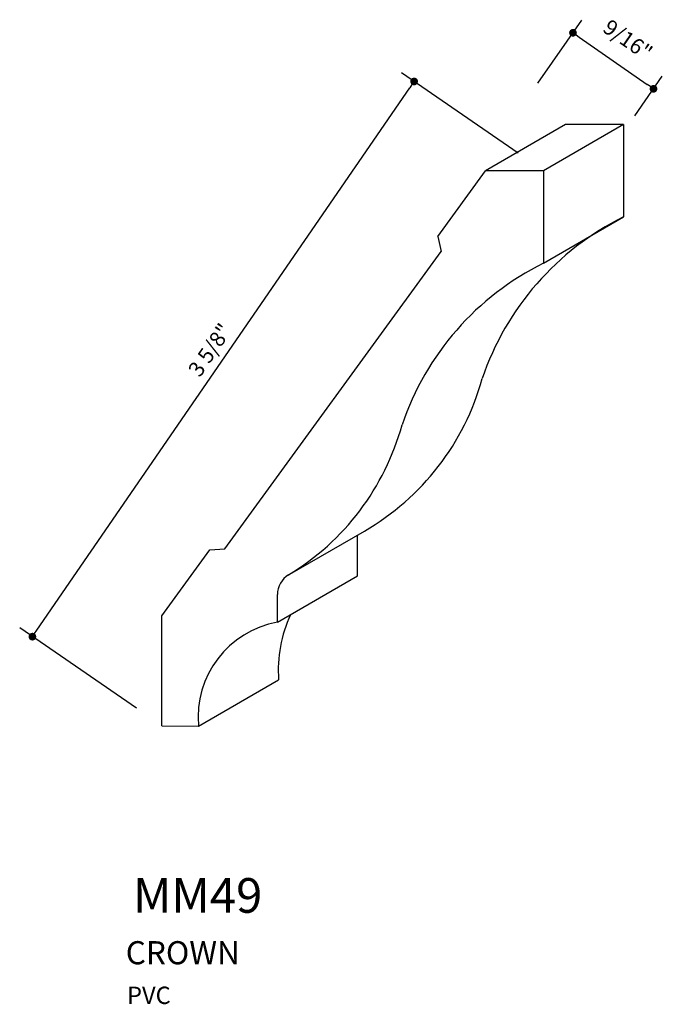
# Model space of a CAD drawing. Extents: x 6.8 to 10.27, y 11.12 to 16.44.
import ezdxf

# ---------------------------------------------------------------- set-up
doc = ezdxf.new("R2010")
doc.units = 0
doc.header["$LTSCALE"] = 0.4165
doc.header["$MEASUREMENT"] = 0
doc.layers.get('0').update_dxf_attribs({"linetype": 'CONTINUOUS'})
doc.layers.get('DEFPOINTS').update_dxf_attribs({"linetype": 'CONTINUOUS'})
for name, color, linetype in [('A2', 2, 'CONTINUOUS'), ('A3', 3, 'CONTINUOUS'), ('AD', 4, 'CONTINUOUS'), ('AN', 4, 'CONTINUOUS')]:
    doc.layers.add(name, color=color, linetype=linetype)
doc.styles.add('G', font='GEOCAD')
doc.dimstyles.get("Standard").update_dxf_attribs({"dimtxt": 0.18, "dimasz": 0.18, "dimexe": 0.18, "dimexo": 0.0625, "dimgap": 0.09, "dimtad": 0, "dimtih": 1, "dimtoh": 1, "dimdec": 4, "dimzin": 0, "dimdsep": 46, "dimtxsty": 'Standard', "dimcen": 0.09, "dimadec": 0, "dimazin": 0, "dimtfac": 1, "dimtdec": 4, "dimtofl": 0, "dimtmove": 0, "dimatfit": 3, "dimfxl": 0, "dimtolj": 1, "dimtzin": 0, "dimarcsym": 0})

# ---------------------------------------------------------------- blocks, each defined once
blk = doc.blocks.new('DOT')
at = {"color": 0, "linetype": 'ByBlock'}
blk.add_line((-0.5, 0), (-1, 0), dxfattribs=at)
at = {"color": 0, "linetype": 'ByBlock', "const_width": 0.5}
blk.add_lwpolyline([(-0.25, 0, 1), (0.25, 0, 1)], format="xyb", close=True, dxfattribs=at)
blk = doc.blocks.new('*D1')
at = {"layer": 'AD', "color": 0, "lineweight": -2}
for p, q in [((9.4952, 15.7239), (8.8638, 16.1581)), ((6.8924, 13.1444), (8.9088, 16.0766)), ((7.4315, 12.7231), (6.8001, 13.1573))]:
    blk.add_line(p, q, dxfattribs=at)
at = {"layer": 'DEFPOINTS', "color": 0}
for p in [(8.9324, 16.1109), (9.6324, 15.6295), (7.5688, 12.6287)]:
    blk.add_point(p, dxfattribs=at)
at = {"layer": 'AD', "color": 0, "lineweight": -2, "xscale": 0.04165, "yscale": 0.04165, "zscale": 0.04165}
for p, rotation in [((8.9324, 16.1109), 55.48383654428318), ((6.8688, 13.1101), 235.4838365442832)]:
    blk.add_blockref('DOT', p, dxfattribs=dict(at, rotation=rotation))
at = {"layer": 'AD', "color": 0, "insert": (7.8286, 14.66), "char_height": 0.0833, "attachment_point": 5, "rotation": 55.4838, "style": 'G'}
blk.add_mtext('\\A1;3 5/8"', dxfattribs=at)

msp = doc.modelspace()

# ---------------------------------------------------------------- linework, layer by layer
at = {"layer": 'A2'}
for p, q in [((9.05986, 15.27306), (9.31848, 15.62867)), ((9.63098, 15.62867), (9.31848, 15.62867)), ((9.63098, 15.62867), (9.63098, 15.12867)), ((9.05986, 15.27306), (9.07835, 15.19223)), ((7.90954, 13.58511), (9.07835, 15.19223)), ((7.56848, 13.22242), (7.82832, 13.5797)), ((7.82832, 13.5797), (7.90954, 13.58511)), ((8.19348, 13.18863), (8.19348, 13.33733)), ((7.56848, 12.62867), (7.56848, 13.22242)), ((7.56848, 12.62867), (7.76638, 12.62716))]:
    msp.add_line(p, q, dxfattribs=at)
for centre, radius, start, end in [((10.30686, 13.76723), 1.51997, 116.40185, 161.28997), ((7.54465, 14.61838), 1.37163, 301.13477, 344.62927), ((8.31848, 13.33733), 0.125, 121.13477, 180), ((8.28683, 12.67444), 0.52259, 100.28988, 185.19093)]:
    msp.add_arc(centre, radius, start, end, dxfattribs=at)
at = {"layer": 'A3'}
for p, q in [((9.7515, 15.87867), (9.31848, 15.62867)), ((10.064, 15.87867), (9.63098, 15.62867)), ((10.064, 15.87867), (9.7515, 15.87867)), ((10.064, 15.87867), (10.064, 15.37867)), ((9.63098, 15.12867), (10.064, 15.37867)), ((8.24872, 13.44105), (8.66347, 13.68051)), ((8.6265, 13.43863), (8.6265, 13.65916)), ((8.19348, 13.18863), (8.6265, 13.43863)), ((7.76638, 12.62716), (8.1994, 12.87716))]:
    msp.add_line(p, q, dxfattribs=at)
for centre, radius, start, end in [((10.73987, 14.01723), 1.51997, 116.40185, 161.28997), ((7.97766, 14.86838), 1.37163, 300, 344.62927), ((8.9475, 12.92287), 0.7495, 155.89567, 183.4969)]:
    msp.add_arc(centre, radius, start, end, dxfattribs=at)
at = {"layer": 'AD'}
for p, q in [((9.60178, 16.10186), (9.83878, 16.44239)), ((9.82538, 16.35023), (10.1923, 16.09486)), ((10.12518, 15.9255), (10.27407, 16.13944))]:
    msp.add_line(p, q, dxfattribs=at)

# ---------------------------------------------------------------- block references
at = {"layer": 'AD', "xscale": 0.04165, "yscale": 0.04165, "zscale": 0.04165}
for p, rotation in [((9.7912, 16.37402), 145.1635952762341), ((10.22649, 16.07107), 325.1635952762341)]:
    msp.add_blockref('DOT', p, dxfattribs=dict(at, rotation=rotation))

# ---------------------------------------------------------------- texts
at = {"layer": 'A2', "style": 'G'}
msp.add_text('MM49', height=0.1875, dxfattribs=at).set_placement((7.41247, 11.61769))
at = {"layer": 'AD', "insert": (10.088, 16.33628), "char_height": 0.0833, "attachment_point": 5, "rotation": 325.16, "style": 'G'}
msp.add_mtext('{\\Fgeocad;9/16"}', dxfattribs=at)
at = {"layer": 'AN', "style": 'G'}
for s, height, p in [('CROWN', 0.125, (7.37347, 11.33928)), ('PVC', 0.09375, (7.38048, 11.12466))]:
    msp.add_text(s, height=height, dxfattribs=at).set_placement(p)

# ---------------------------------------------------------------- dimensions: what is measured, and where the dimension line sits
at = {"layer": 'AD'}
dim = msp.add_aligned_dim(p1=(7.56877, 12.62867), p2=(9.63243, 15.6295), distance=0.84955, text='3 5/8"', dimstyle='Standard', override={"dimtxt": 0.0833, "dimasz": 0.04165, "dimexe": 0.0833, "dimexo": 0.1666, "dimgap": 0.04165, "dimtad": 1, "dimtih": 0, "dimtoh": 0, "dimzin": 3, "dimlunit": 4, "dimtxsty": 'G', "dimblk": 'DOT', "dimtmove": 2, "dimldrblk": 'DOT', "dimtzin": 3}, dxfattribs=at)
dim.commit()
dim.dimension.update_dxf_attribs({"geometry": '*D1', "text_midpoint": (7.82863, 14.65997)})

doc.saveas('drawing.dxf')
